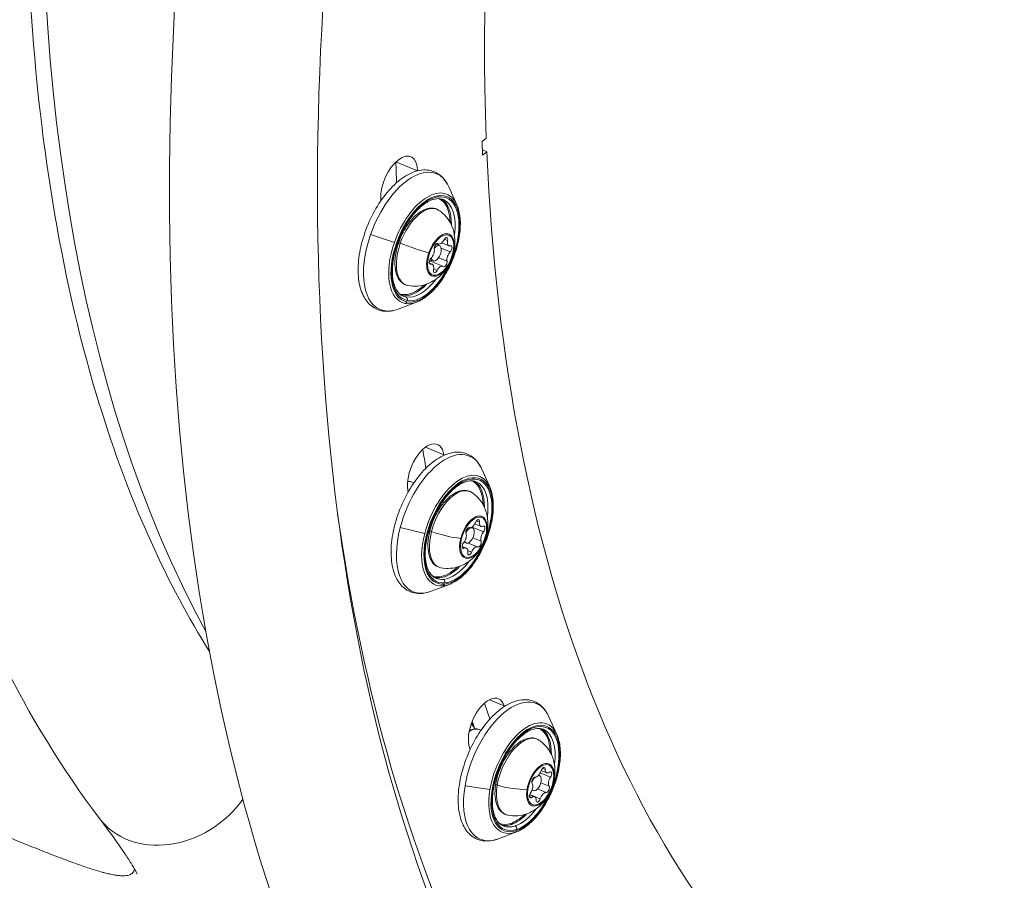
# Model space of a CAD drawing. Units: millimetres. Extents: x 11406 to 31716, y 12818 to 24903.
# Drawn here: x 18537 to 18716, y 19384 to 19541 of the extents above; entities that cross this region are included whole.
import ezdxf

# ---------------------------------------------------------------- set-up
doc = ezdxf.new("R2010")
doc.units = ezdxf.units.MM

msp = doc.modelspace()

# ---------------------------------------------------------------- linework, layer by layer
at = {"color": 0, "linetype": 'Continuous', "lineweight": 0}
for p, q in [((18620.874, 19518.583, -3161.558), (18621.638, 19519.174, -3161.558)), ((18620.976, 19516.127, -3161.558), (18620.874, 19518.583, -3161.558)), ((18620.938, 19517.05, -3161.558), (18621.74, 19516.718, -3161.558)), ((18621.74, 19516.718, -3161.558), (18620.976, 19516.127, -3161.558)), ((18605.226, 19514.897, -3161.558), (18609.162, 19513.266, -3161.558)), ((18616.289, 19507.108, -3161.558), (18614.842, 19510.331, -3161.558)), ((18602.465, 19507.878, -3161.558), (18602.506, 19507.861, -3161.558)), ((18600.626, 19501.722, -3161.558), (18604.943, 19500.238, -3161.558)), ((18612.474, 19499.944, -3161.558), (18613.125, 19499.674, -3161.558)), ((18612.961, 19499.982, -3161.558), (18612.71, 19500.086, -3161.558)), ((18612.864, 19500.043, -3161.558), (18612.755, 19500.088, -3161.558)), ((18614.862, 19499.636, -3161.558), (18613.557, 19500.177, -3161.558)), ((18614.619, 19500.63, -3161.558), (18614.039, 19500.87, -3161.558)), ((18615.098, 19498.547, -3161.558), (18613.435, 19499.236, -3161.558)), ((18611.823, 19496.283, -3161.558), (18611.276, 19496.51, -3161.558)), ((18611.555, 19496.288, -3161.558), (18611.316, 19496.388, -3161.558)), ((18613.725, 19495.938, -3161.558), (18611.324, 19496.933, -3161.558)), ((18611.412, 19497.136, -3161.558), (18611.977, 19496.902, -3161.558)), ((18614.504, 19496.843, -3161.558), (18612.983, 19497.473, -3161.558)), ((18612.716, 19495.171, -3161.558), (18612.092, 19495.43, -3161.558)), ((18608.956, 19489.408, -3161.558), (18605.654, 19488.152, -3161.558)), ((18610.599, 19463.061, -3161.558), (18613.951, 19461.673, -3161.558)), ((18622.276, 19455.843, -3161.558), (18620.83, 19459.066, -3161.558)), ((18608.178, 19456.727, -3161.558), (18608.493, 19456.597, -3161.558)), ((18606.006, 19448.48, -3161.558), (18610.447, 19447.395, -3161.558)), ((18618.595, 19448.453, -3161.558), (18618.567, 19448.465, -3161.558)), ((18618.583, 19448.458, -3161.558), (18618.571, 19448.463, -3161.558)), ((18618.944, 19448.479, -3161.558), (18619.113, 19448.409, -3161.558)), ((18621.136, 19447.704, -3161.558), (18619.078, 19448.557, -3161.558)), ((18620.662, 19448.655, -3161.558), (18619.55, 19449.116, -3161.558)), ((18620.389, 19449.468, -3161.558), (18619.849, 19449.691, -3161.558)), ((18620.695, 19445.994, -3161.558), (18619.202, 19446.613, -3161.558)), ((18617.998, 19444.735, -3161.558), (18617.267, 19445.039, -3161.558)), ((18617.613, 19444.692, -3161.558), (18617.287, 19444.826, -3161.558)), ((18617.603, 19445.787, -3161.558), (18617.964, 19445.637, -3161.558)), ((18620.066, 19444.937, -3161.558), (18618.342, 19445.651, -3161.558)), ((18618.977, 19443.991, -3161.558), (18618.272, 19444.283, -3161.558)), ((18614.944, 19438.144, -3161.558), (18611.642, 19436.888, -3161.558)), ((18622.215, 19417.195, -3161.558), (18624.898, 19416.084, -3161.558)), ((18634.469, 19410.878, -3161.558), (18633.022, 19414.101, -3161.558)), ((18620.37, 19411.762, -3161.558), (18620.685, 19411.631, -3161.558)), ((18631.178, 19403.496, -3161.558), (18631.305, 19403.443, -3161.558)), ((18633.334, 19403.136, -3161.558), (18631.449, 19403.917, -3161.558)), ((18632.622, 19403.896, -3161.558), (18631.604, 19404.318, -3161.558)), ((18632.338, 19404.536, -3161.558), (18631.851, 19404.738, -3161.558)), ((18617.776, 19401.553, -3161.558), (18622.301, 19400.864, -3161.558)), ((18633.058, 19401.463, -3161.558), (18631.556, 19402.085, -3161.558)), ((18630.423, 19399.563, -3161.558), (18629.537, 19399.93, -3161.558)), ((18631.452, 19399.176, -3161.558), (18629.547, 19399.966, -3161.558)), ((18629.944, 19400.76, -3161.558), (18630.157, 19400.672, -3161.558)), ((18632.519, 19400.33, -3161.558), (18630.948, 19400.98, -3161.558)), ((18629.917, 19399.443, -3161.558), (18629.514, 19399.61, -3161.558)), ((18627.136, 19393.178, -3161.558), (18623.834, 19391.922, -3161.558))]:
    msp.add_line(p, q, dxfattribs=at)
at = {"color": 0, "linetype": 'Continuous', "lineweight": 0, "extrusion": (0, 0, -1)}
for centre, major_axis, ratio, start_param, end_param in [((18864.199, 19705.474, -3161.558), (152.232, 367.465), 0.5150341, -2.2997994, -1.430906), ((18605.81, 19510.735, -3161.558), (2.105, 5.081), 0.5150341, -2.2894025, 0.8516161), ((18864.199, 19705.474, -3161.558), (-152.232, -367.465), 0.5150341, 0.1398903, 0.8342508), ((18860.24, 19707.115, -3161.558), (159.982, 386.173), 0.5150341, -2.3004298, -2.2894782), ((18607.473, 19500.391, -3161.558), (5.108, 12.329), 0.5150341, -1.6752521, 0.4522439), ((18610.571, 19499.108, -3161.558), (3.921, 9.465), 0.5150341, -3.2460484, 3.0371369), ((18864.199, 19705.474, -3161.558), (164.192, 396.336), 0.5150341, -2.2905369, -2.2894025), ((18609.383, 19499.6, -3161.558), (3.579, 8.638), 0.5150341, 0.0111087, 0.8594148), ((18610.175, 19499.272, -3161.558), (3.636, 8.777), 0.5150341, 0, 1.0971937), ((18609.846, 19499.408, -3161.558), (2.844, 6.864), 0.5150341, -1.6817384, 0.103067), ((18607.473, 19500.391, -3161.558), (-5.108, -12.329), 0.5150341, -0.1044558, 1.4663405), ((18613.343, 19497.96, -3161.558), (-1.489, -3.595), 0.5150341, -1.6817384, 4.6014469), ((18609.846, 19499.408, -3161.558), (-2.844, -6.864), 0.5150341, -0.103067, 1.4598543), ((18608.238, 19499.885, -3161.558), (-5.601, 1.953), 0.0949012, -2.1589749, -1.1966085), ((18612.566, 19499.477, -3161.558), (0.248, 0.598), 0.5150341, -2.49324, 0.1769607), ((18612.567, 19500.047, -3161.558), (-0.248, -0.598), 0.5150341, -1.7102409, -1.3659149), ((18614.245, 19500.547, -3161.558), (0.248, 0.598), 0.5150341, -1.4460424, 1.2241583), ((18615.022, 19499.03, -3161.558), (0.248, 0.598), 0.5150341, -0.3988449, 2.2713558), ((18611.664, 19496.889, -3161.558), (-0.248, -0.598), 0.5150341, -0.3988449, 2.2713558), ((18611.665, 19497.46, -3161.558), (-0.248, -0.598), 0.5150341, -0.912476, -0.3037108), ((18614.12, 19496.443, -3161.558), (-0.248, -0.598), 0.5150341, -2.49324, 0.1769607), ((18612.441, 19495.372, -3161.558), (-0.248, -0.598), 0.5150341, -1.4460424, 1.2241583), ((18610.175, 19499.272, -3161.558), (-3.636, -8.777), 0.5150341, -1.0971937, -0.1044558), ((18609.383, 19499.6, -3161.558), (-3.579, -8.638), 0.5150341, -0.1044558, -0.0111087), ((18609.383, 19499.6, -3161.558), (-3.579, -8.638), 0.5150341, -0.8594148, -0.1044558), ((18610.175, 19499.272, -3161.558), (-3.636, -8.777), 0.5150341, -0.1044558, 0), ((18607.473, 19500.391, -3161.558), (-5.108, -12.329), 0.5150341, -0.4522439, -0.1044558), ((18610.658, 19458.465, -3161.558), (2.105, 5.081), 0.5150341, -2.4464822, 0.6951105), ((18613.461, 19449.127, -3161.558), (5.108, 12.329), 0.5150341, -1.8323317, 0.4522439), ((18860.24, 19707.115, -3161.558), (159.982, 386.173), 0.5150341, -2.4596643, -2.4486195), ((18856.28, 19708.755, -3161.558), (159.982, 386.173), 0.5150341, -2.4728191, -2.47172), ((18616.559, 19447.843, -3161.558), (3.921, 9.465), 0.5150341, -3.4031281, 2.8800572), ((18615.371, 19448.335, -3161.558), (3.579, 8.638), 0.5150341, 0.0111087, 0.8594148), ((18606.264, 19452.108, -3161.558), (1.914, 4.619), 0.5150341, -0.3196125, 0), ((18864.199, 19705.474, -3161.558), (164.192, 396.336), 0.5150341, -2.4476487, -2.4464822), ((18615.834, 19448.144, -3161.558), (2.844, 6.864), 0.5150341, -1.838818, 0.103067), ((18616.163, 19448.007, -3161.558), (3.636, 8.777), 0.5150341, 0, 1.0971937), ((18619.33, 19446.695, -3161.558), (-1.489, -3.595), 0.5150341, -1.838818, 4.4443673), ((18619.999, 19449.291, -3161.558), (0.248, 0.598), 0.5150341, -1.6031221, 1.0670787), ((18613.461, 19449.127, -3161.558), (-5.108, -12.329), 0.5150341, -0.2615354, 1.3092609), ((18618.329, 19447.863, -3161.558), (0.248, 0.598), 0.5150341, -2.6503196, 0.0198811), ((18621, 19448.123, -3161.558), (0.248, 0.598), 0.5150341, -0.5559245, 2.1142762), ((18615.834, 19448.144, -3161.558), (-2.844, -6.864), 0.5150341, -0.103067, 1.3027746), ((18614.154, 19448.386, -3161.558), (-5.744, 1.48), 0.2269994, -2.145516, -1.1831496), ((18617.66, 19445.267, -3161.558), (-0.248, -0.598), 0.5150341, -0.5559245, 2.1142762), ((18620.331, 19445.527, -3161.558), (-0.248, -0.598), 0.5150341, -2.6503196, 0.0198811), ((18618.661, 19444.099, -3161.558), (-0.248, -0.598), 0.5150341, -1.6031221, 1.0670787), ((18615.371, 19448.335, -3161.558), (-3.579, -8.638), 0.5150341, -0.8594148, -0.2615354), ((18616.163, 19448.007, -3161.558), (-3.636, -8.777), 0.5150341, -1.0971937, -0.2615354), ((18615.371, 19448.335, -3161.558), (-3.579, -8.638), 0.5150341, -0.2615354, -0.0111087), ((18616.163, 19448.007, -3161.558), (-3.636, -8.777), 0.5150341, -0.2615354, 0), ((18613.461, 19449.127, -3161.558), (-5.108, -12.329), 0.5150341, -0.4522439, -0.2615354), ((18625.653, 19404.161, -3161.558), (5.108, 12.329), 0.5150341, -1.9894114, 0.4522439), ((18621.749, 19412.276, -3161.558), (2.105, 5.081), 0.5150341, -2.6035618, 0.5380309), ((18860.24, 19707.115, -3161.558), (159.982, 386.173), 0.5150341, -2.6187011, -2.6078377), ((18616.358, 19408.012, -3161.558), (2.105, 5.081), 0.5150341, 0.1892785, 0.5201311), ((18856.28, 19708.755, -3161.558), (159.982, 386.173), 0.5150341, -2.6318165, -2.6266005), ((18628.751, 19402.878, -3161.558), (3.921, 9.465), 0.5150341, -3.5602077, 2.7229776), ((18618.456, 19407.143, -3161.558), (1.914, 4.619), 0.5150341, -0.6494717, 0), ((18628.026, 19403.178, -3161.558), (2.844, 6.864), 0.5150341, -1.9958977, 0.103067), ((18627.563, 19403.37, -3161.558), (3.579, 8.638), 0.5150341, 0.0111087, 0.8594148), ((18628.355, 19403.042, -3161.558), (3.636, 8.777), 0.5150341, 0, 1.0971937), ((18864.199, 19705.474, -3161.558), (164.192, 396.336), 0.5150341, -2.6047437, -2.6035618), ((18631.523, 19401.73, -3161.558), (-1.489, -3.595), 0.5150341, -1.9958977, 4.2872876), ((18631.942, 19404.27, -3161.558), (0.248, 0.598), 0.5150341, -1.7602017, 0.909999), ((18633.142, 19403.48, -3161.558), (0.248, 0.598), 0.5150341, -0.7130041, 1.9571966), ((18625.653, 19404.161, -3161.558), (-5.108, -12.329), 0.5150341, -0.4186151, 1.1521813), ((18628.026, 19403.178, -3161.558), (-2.844, -6.864), 0.5150341, -0.103067, 1.145695), ((18626.297, 19403.188, -3161.558), (-5.852, 0.967), 0.353508, -2.1196844, -1.157318), ((18630.323, 19402.52, -3161.558), (-0.248, -0.598), 0.5150341, 0.3341934, 3.0043941), ((18632.722, 19400.94, -3161.558), (0.248, 0.598), 0.5150341, 0.3341934, 3.0043941), ((18629.903, 19399.979, -3161.558), (-0.248, -0.598), 0.5150341, -0.7130041, 1.9571966), ((18564.794, 19405.744, -3161.558), (-13.441, -10.162), 0.8205137, -1.9378359, 0), ((18631.103, 19399.189, -3161.558), (-0.248, -0.598), 0.5150341, -1.7602017, 0.909999), ((18627.563, 19403.37, -3161.558), (-3.579, -8.638), 0.5150341, -0.8594148, -0.4186151), ((18628.355, 19403.042, -3161.558), (-3.636, -8.777), 0.5150341, -1.0971937, -0.4186151), ((18627.563, 19403.37, -3161.558), (-3.579, -8.638), 0.5150341, -0.4186151, -0.0111087), ((18628.355, 19403.042, -3161.558), (-3.636, -8.777), 0.5150341, -0.4186151, 0), ((18625.653, 19404.161, -3161.558), (-5.108, -12.329), 0.5150341, -0.4522439, -0.4186151)]:
    msp.add_ellipse(centre, major_axis=major_axis, ratio=ratio, start_param=start_param, end_param=end_param, dxfattribs=at)
at = {"color": 0, "linetype": 'Continuous', "lineweight": 0}
for centre, major_axis, ratio, start_param, end_param in [((18783.623, 19738.855, -3161.558), (-152.136, -367.234), 0.5150341, -1.5704799, -0.3928088), ((18860.24, 19707.115, -3161.558), (-159.982, -386.173), 0.5150341, -0.8521145, -0.8411629), ((18610.571, 19499.108, -3161.558), (-3.827, -9.239), 0.5150341, 0.1044558, 6.3876411), ((18610.408, 19499.176, -3161.558), (4.076, 9.839), 0.5150341, -0.4522439, 1.6752521), ((18609.502, 19499.551, -3161.558), (3.636, 8.777), 0.5150341, -0.9141271, -0.0774483), ((18613.305, 19497.975, -3161.558), (1.571, 3.791), 0.5150341, -1.4598543, 1.6817384), ((18610.408, 19499.176, -3161.558), (-4.076, -9.839), 0.5150341, -1.4663405, 0.1044558), ((18606.205, 19500.086, -3161.558), (-0.472, 0.165), 0.0949012, 0, 1.1966085), ((18613.439, 19501.136, -3161.558), (-0.478, -1.155), 0.5150341, -0.1769607, 1.4460424), ((18615.341, 19500.791, -3161.558), (-0.478, -1.155), 0.5150341, -1.2241583, 0.3988449), ((18613.305, 19497.975, -3161.558), (-1.571, -3.791), 0.5150341, -1.4598543, 1.6817384), ((18611.442, 19498.305, -3161.558), (0.478, 1.155), 0.5150341, -2.2713558, -0.6483527), ((18612.551, 19498.288, -3161.558), (-0.574, -1.386), 0.5150341, -0.7153729, 1.6817384), ((18612.551, 19498.288, -3161.558), (0.574, 1.386), 0.5150341, -1.4598543, 1.1054699), ((18615.244, 19497.614, -3161.558), (-0.478, -1.155), 0.5150341, -2.2713558, -0.6483527), ((18611.345, 19495.129, -3161.558), (0.478, 1.155), 0.5150341, -1.2241583, 0.3988449), ((18614.952, 19497.76, -3161.558), (0.472, -0.165), 0.0949012, -0.5437738, -0.1049297), ((18613.246, 19494.783, -3161.558), (0.478, 1.155), 0.5150341, -0.1769607, 1.4460424), ((18609.502, 19499.551, -3161.558), (-3.636, -8.777), 0.5150341, 0.1044558, 0.9141271), ((18609.502, 19499.551, -3161.558), (-3.636, -8.777), 0.5150341, 0.0774483, 0.1044558), ((18606.407, 19490.768, -3161.558), (-0.029, -0.147), 0.8524977, -1.7426148, -0.1718185), ((18606.784, 19489.648, -3161.558), (0.095, 0.491), 0.8524977, -2.6846149, -1.7426148), ((18610.408, 19499.176, -3161.558), (-4.076, -9.839), 0.5150341, 0.1044558, 0.4522439), ((18606.865, 19489.878, -3161.558), (0.095, 0.491), 0.8524977, -1.7426148, -0.1718185), ((18602.858, 19488.808, -3161.558), (-0.191, -0.982), 0.8524977, 0, 0.4569778), ((18860.24, 19707.115, -3161.558), (-159.982, -386.173), 0.5150341, -0.6929731, -0.6819284), ((18864.199, 19705.474, -3161.558), (-159.982, -386.173), 0.5150341, -0.6951105, -0.6948533), ((18604.284, 19452.928, -3161.558), (2.162, 5.22), 0.5150341, -0.4373646, -0.4361173), ((18616.559, 19447.843, -3161.558), (-3.827, -9.239), 0.5150341, 0.2615354, 6.5447207), ((18616.396, 19447.911, -3161.558), (4.076, 9.839), 0.5150341, -0.4522439, 1.8323317), ((18615.49, 19448.286, -3161.558), (3.636, 8.777), 0.5150341, -0.9141271, -0.0774483), ((18864.199, 19705.474, -3161.558), (-171.656, -414.351), 0.5150341, -0.7160014, -0.1398903), ((18619.293, 19446.711, -3161.558), (1.571, 3.791), 0.5150341, -1.3027746, 1.838818), ((18618.538, 19447.023, -3161.558), (0.574, 1.386), 0.5150341, -1.3027746, 1.3967864), ((18619.074, 19449.608, -3161.558), (-0.478, -1.155), 0.5150341, -0.0198811, 1.6031221), ((18621.141, 19449.809, -3161.558), (-0.478, -1.155), 0.5150341, -1.0670787, 0.5559245), ((18616.396, 19447.911, -3161.558), (-4.076, -9.839), 0.5150341, -1.3092609, 0.2615354), ((18611.881, 19447.793, -3161.558), (-0.484, 0.125), 0.2269994, 0, 1.1831496), ((18619.293, 19446.711, -3161.558), (-1.571, -3.791), 0.5150341, -1.3027746, 1.838818), ((18617.263, 19446.494, -3161.558), (0.478, 1.155), 0.5150341, -2.1142762, -0.491273), ((18618.538, 19447.023, -3161.558), (-0.574, -1.386), 0.5150341, -0.4814691, 1.838818), ((18621.397, 19446.896, -3161.558), (-0.478, -1.155), 0.5150341, -2.1142762, -0.491273), ((18621.114, 19447.071, -3161.558), (0.484, -0.125), 0.2269994, -0.5572326, -0.1183886), ((18617.52, 19443.581, -3161.558), (0.478, 1.155), 0.5150341, -1.0670787, 0.5559245), ((18619.587, 19443.782, -3161.558), (0.478, 1.155), 0.5150341, -0.0198811, 1.6031221), ((18615.49, 19448.286, -3161.558), (-3.636, -8.777), 0.5150341, 0.2615354, 0.9141271), ((18615.49, 19448.286, -3161.558), (-3.636, -8.777), 0.5150341, 0.0774483, 0.2615354), ((18613.183, 19439.465, -3161.558), (0.013, -0.149), 0.8280209, -1.9771707, -0.4063744), ((18613.696, 19438.573, -3161.558), (-0.043, 0.498), 0.8280209, -1.9771707, -0.4063744), ((18613.635, 19438.342, -3161.558), (0.043, -0.498), 0.8280209, 0.2224219, 1.164422), ((18616.396, 19447.911, -3161.558), (-4.076, -9.839), 0.5150341, 0.2615354, 0.4522439), ((18609.903, 19437.493, -3161.558), (0.086, -0.996), 0.8280209, 0, 0.2224219), ((18860.24, 19707.115, -3161.558), (-159.982, -386.173), 0.5150341, -0.533755, -0.5228915), ((18864.199, 19705.474, -3161.558), (-159.982, -386.173), 0.5150341, -0.5380309, -0.537583), ((18616.477, 19407.963, -3161.558), (2.162, 5.22), 0.5150341, -0.280285, -0.1362061), ((18628.751, 19402.878, -3161.558), (-3.827, -9.239), 0.5150341, 0.4186151, 6.7018004), ((18628.588, 19402.945, -3161.558), (4.076, 9.839), 0.5150341, -0.4522439, 1.9894114), ((18627.682, 19403.321, -3161.558), (3.636, 8.777), 0.5150341, -0.9141271, -0.0774483), ((18631.485, 19401.745, -3161.558), (1.571, 3.791), 0.5150341, -1.145695, 1.9958977), ((18630.919, 19404.307, -3161.558), (-0.478, -1.155), 0.5150341, 0.1371985, 1.7602017), ((18630.731, 19402.058, -3161.558), (0.574, 1.386), 0.5150341, -1.145695, 0.1904075), ((18633.101, 19405.051, -3161.558), (-0.478, -1.155), 0.5150341, -0.909999, 0.7130041), ((18623.857, 19401.809, -3161.558), (-0.493, 0.081), 0.353508, 0, 1.157318), ((18631.485, 19401.745, -3161.558), (-1.571, -3.791), 0.5150341, -1.145695, 1.9958977), ((18629.341, 19400.986, -3161.558), (0.478, 1.155), 0.5150341, -1.9571966, -0.3341934), ((18630.731, 19402.058, -3161.558), (-0.574, -1.386), 0.5150341, -2.2201023, -1.4148694), ((18630.731, 19402.058, -3161.558), (-0.574, -1.386), 0.5150341, -0.3051153, 1.9958977), ((18633.705, 19402.473, -3161.558), (-0.478, -1.155), 0.5150341, -1.9571966, -0.3341934), ((18633.428, 19402.677, -3161.558), (0.493, -0.081), 0.353508, -0.5830642, -0.1442202), ((18628.588, 19402.945, -3161.558), (-4.076, -9.839), 0.5150341, -1.1521813, 0.4186151), ((18629.945, 19398.409, -3161.558), (0.478, 1.155), 0.5150341, -0.909999, 0.7130041), ((18632.127, 19399.152, -3161.558), (0.478, 1.155), 0.5150341, 0.1371985, 1.7602017), ((18627.682, 19403.321, -3161.558), (3.636, 8.777), 0.5150341, -2.7229776, -2.2274655), ((18627.682, 19403.321, -3161.558), (-3.636, -8.777), 0.5150341, 0.0774483, 0.4186151), ((18626.221, 19394.679, -3161.558), (0.047, -0.142), 0.7831555, -2.1655958, -0.5947995), ((18626.792, 19393.8, -3161.558), (-0.157, 0.475), 0.7831555, -2.1655958, -0.5947995), ((18626.754, 19393.573, -3161.558), (0.157, -0.475), 0.7831555, 0.0339968, 0.9759968), ((18628.588, 19402.945, -3161.558), (4.076, 9.839), 0.5150341, -2.7229776, -2.6893488), ((18623.228, 19392.768, -3161.558), (0.314, -0.949), 0.7831555, 0, 0.0339968)]:
    msp.add_ellipse(centre, major_axis=major_axis, ratio=ratio, start_param=start_param, end_param=end_param, dxfattribs=at)
for points, knots in [([(18560.713, 19831.064, -3161.558), (18547.109, 19798.211, -3161.558), (18535.677, 19764.464, -3161.558), (18517.875, 19697.25, -3161.558), (18511.506, 19663.789, -3161.558), (18504.267, 19599.18, -3161.558), (18503.397, 19568.036, -3161.558), (18507.335, 19509.892, -3161.558), (18512.139, 19482.89, -3161.558), (18527.46, 19434.585, -3161.558), (18537.987, 19413.262, -3161.558), (18551.354, 19395.582, -3161.558)], [4.7127127, 4.7127127, 4.7127127, 4.7127127, 4.9681079, 4.9681079, 5.223503, 5.223503, 5.4788982, 5.4788982, 5.7342934, 5.7342934, 5.9896885, 5.9896885, 5.9896885, 5.9896885]), ([(18591.849, 19818.171, -3161.558), (18578.81, 19786.684, -3161.558), (18567.857, 19754.337, -3161.558), (18550.849, 19690.121, -3161.558), (18544.797, 19658.256, -3161.558), (18537.957, 19597.21, -3161.558), (18537.174, 19568.034, -3161.558), (18540.804, 19514.45, -3161.558), (18545.222, 19490.051, -3161.558), (18557.121, 19452.537, -3161.558), (18563.684, 19438.122, -3161.558), (18571.337, 19425.925, -3161.558)], [4.7127127, 4.7127127, 4.7127127, 4.7127127, 4.9681079, 4.9681079, 5.223503, 5.223503, 5.4788982, 5.4788982, 5.7342934, 5.7342934, 5.9324371, 5.9324371, 5.9324371, 5.9324371]), ([(18627.453, 19803.392, -3161.558), (18608.066, 19756.574, -3161.558), (18592.614, 19708.139, -3161.558), (18571.13, 19612.775, -3161.558), (18565.113, 19565.867, -3161.558), (18563.258, 19478.071, -3161.558), (18567.453, 19437.22, -3161.558), (18586.095, 19365.703, -3161.558), (18600.559, 19335, -3161.558), (18638.455, 19288.292, -3161.558), (18661.611, 19271.817, -3161.558), (18712.807, 19255.125, -3161.558), (18740.36, 19254.199, -3161.558), (18791.18, 19264.791, -3161.558), (18814.176, 19273.689, -3161.558), (18837.209, 19286.395, -3161.558)], [3.620089, 3.620089, 3.620089, 3.620089, 3.9435858, 3.9435858, 4.2675642, 4.2675642, 4.5929295, 4.5929295, 4.9185115, 4.9185115, 5.2305753, 5.2305753, 5.5281439, 5.5281439, 5.7633391, 5.7633391, 5.7633391, 5.7633391]), ([(18652.306, 19793.1, -3161.558), (18633.9, 19748.651, -3161.558), (18619.153, 19702.696, -3161.558), (18598.474, 19612.546, -3161.558), (18592.533, 19568.362, -3161.558), (18589.944, 19486.475, -3161.558), (18593.262, 19448.761, -3161.558), (18608.413, 19383.691, -3161.558), (18620.212, 19356.355, -3161.558), (18650.751, 19313.748, -3161.558), (18669.55, 19298.874, -3161.558), (18697.789, 19288.076, -3161.558), (18704.877, 19286.144, -3161.558), (18712.244, 19284.894, -3161.558)], [3.620089, 3.620089, 3.620089, 3.620089, 3.9365503, 3.9365503, 4.2525378, 4.2525378, 4.5671182, 4.5671182, 4.88073, 4.88073, 5.2047518, 5.2047518, 5.3076965, 5.3076965, 5.3076965, 5.3076965]), ([(18605.654, 19488.152, -3161.558), (18604.72, 19487.797, -3161.558), (18603.769, 19487.658, -3161.558), (18602.096, 19487.907, -3161.558), (18601.371, 19488.224, -3161.558), (18600.148, 19489.2, -3161.558), (18599.652, 19489.853, -3161.558), (18598.846, 19491.494, -3161.558), (18598.572, 19492.52, -3161.558), (18598.305, 19494.824, -3161.558), (18598.327, 19496.114, -3161.558), (18598.665, 19498.787, -3161.558), (18598.978, 19500.167, -3161.558), (18599.855, 19502.888, -3161.558), (18600.417, 19504.227, -3161.558), (18601.737, 19506.744, -3161.558), (18602.494, 19507.921, -3161.558), (18604.143, 19510.005, -3161.558), (18605.035, 19510.91, -3161.558), (18606.89, 19512.349, -3161.558), (18607.854, 19512.882, -3161.558), (18609.743, 19513.451, -3161.558), (18610.675, 19513.509, -3161.558), (18612.281, 19513.122, -3161.558), (18612.963, 19512.748, -3161.558), (18614.073, 19511.714, -3161.558), (18614.511, 19511.069, -3161.558), (18614.842, 19510.331, -3161.558)], [1.2230083, 1.2230083, 1.2230083, 1.2230083, 1.5470012, 1.5470012, 1.822669, 1.822669, 2.1007467, 2.1007467, 2.4217817, 2.4217817, 2.7576327, 2.7576327, 3.09005, 3.09005, 3.4198493, 3.4198493, 3.7497205, 3.7497205, 4.0823167, 4.0823167, 4.4181665, 4.4181665, 4.7358551, 4.7358551, 5.0067942, 5.0067942, 5.2690886, 5.2690886, 5.2690886, 5.2690886]), ([(18606.539, 19490.495, -3161.558), (18606.055, 19490.696, -3161.558), (18605.635, 19491.075, -3161.558), (18605.018, 19492.143, -3161.558), (18604.803, 19492.774, -3161.558), (18604.566, 19494.232, -3161.558), (18604.538, 19495.051, -3161.558), (18604.671, 19496.812, -3161.558), (18604.833, 19497.754, -3161.558), (18605.338, 19499.665, -3161.558), (18605.682, 19500.632, -3161.558), (18606.515, 19502.488, -3161.558), (18607.005, 19503.376, -3161.558), (18608.077, 19504.976, -3161.558), (18608.658, 19505.688, -3161.558), (18609.845, 19506.864, -3161.558), (18610.449, 19507.329, -3161.558), (18611.607, 19507.975, -3161.558), (18612.159, 19508.157, -3161.558), (18613.082, 19508.247, -3161.558), (18613.466, 19508.192, -3161.558), (18613.811, 19508.049, -3161.558)], [1.6752521, 1.6752521, 1.6752521, 1.6752521, 2.0512988, 2.0512988, 2.369621, 2.369621, 2.6782325, 2.6782325, 2.989446, 2.989446, 3.3027913, 3.3027913, 3.6166485, 3.6166485, 3.9293998, 3.9293998, 4.2394976, 4.2394976, 4.5485636, 4.5485636, 4.8168448, 4.8168448, 4.8168448, 4.8168448]), ([(18616.289, 19507.108, -3161.558), (18616.605, 19506.404, -3161.558), (18616.803, 19505.575, -3161.558), (18616.971, 19503.729, -3161.558), (18616.936, 19502.707, -3161.558), (18616.638, 19500.589, -3161.558), (18616.377, 19499.494, -3161.558), (18615.659, 19497.338, -3161.558), (18615.203, 19496.276, -3161.558), (18614.14, 19494.286, -3161.558), (18613.534, 19493.359, -3161.558), (18612.224, 19491.726, -3161.558), (18611.52, 19491.021, -3161.558), (18610.192, 19490.002, -3161.558), (18609.573, 19489.643, -3161.558), (18608.956, 19489.408, -3161.558)], [5.2690886, 5.2690886, 5.2690886, 5.2690886, 5.5924788, 5.5924788, 5.9223825, 5.9223825, 6.2498875, 6.2498875, 6.575882, 6.575882, 6.9020016, 6.9020016, 7.2298663, 7.2298663, 7.5061936, 7.5061936, 7.5061936, 7.5061936]), ([(18607.381, 19492.43, -3161.558), (18606.968, 19492.512, -3161.558), (18606.584, 19492.703, -3161.558), (18605.936, 19493.273, -3161.558), (18605.674, 19493.652, -3161.558), (18605.26, 19494.594, -3161.558), (18605.126, 19495.177, -3161.558), (18605.015, 19496.471, -3161.558), (18605.045, 19497.187, -3161.558), (18605.263, 19498.663, -3161.558), (18605.45, 19499.422, -3161.558), (18605.959, 19500.912, -3161.558), (18606.28, 19501.642, -3161.558), (18607.026, 19503.008, -3161.558), (18607.45, 19503.642, -3161.558), (18608.369, 19504.757, -3161.558), (18608.862, 19505.236, -3161.558), (18609.883, 19505.985, -3161.558), (18610.411, 19506.254, -3161.558), (18611.433, 19506.518, -3161.558), (18611.932, 19506.525, -3161.558), (18612.62, 19506.322, -3161.558), (18612.838, 19506.219, -3161.558), (18613.038, 19506.085, -3161.558)], [4.7202641, 4.7202641, 4.7202641, 4.7202641, 4.9967478, 4.9967478, 5.2815886, 5.2815886, 5.6060812, 5.6060812, 5.9403961, 5.9403961, 6.2712876, 6.2712876, 6.6000545, 6.6000545, 6.9291248, 6.9291248, 7.2608803, 7.2608803, 7.5952394, 7.5952394, 7.9098049, 7.9098049, 8.0679907, 8.0679907, 8.0679907, 8.0679907]), ([(18613.038, 19506.085, -3161.558), (18613.606, 19505.704, -3161.558), (18614.083, 19505.249, -3161.558), (18614.894, 19504.244, -3161.558), (18615.196, 19503.694, -3161.558), (18615.689, 19502.513, -3161.558), (18615.824, 19501.905, -3161.558), (18615.992, 19500.568, -3161.558), (18615.959, 19499.893, -3161.558), (18615.749, 19498.423, -3161.558), (18615.519, 19497.672, -3161.558), (18614.861, 19496.188, -3161.558), (18614.427, 19495.462, -3161.558), (18613.511, 19494.423, -3161.558), (18613.189, 19494.107, -3161.558), (18612.485, 19493.55, -3161.558), (18612.128, 19493.307, -3161.558), (18611.045, 19492.736, -3161.558), (18610.208, 19492.423, -3161.558), (18608.614, 19492.286, -3161.558), (18608.002, 19492.308, -3161.558), (18607.381, 19492.43, -3161.558)], [1.7848054, 1.7848054, 1.7848054, 1.7848054, 1.9554703, 1.9554703, 2.1548353, 2.1548353, 2.4163839, 2.4163839, 2.7909342, 2.7909342, 3.2999779, 3.2999779, 3.840051, 3.840051, 4.0780922, 4.0780922, 4.2677925, 4.2677925, 4.5622925, 4.5622925, 4.7202641, 4.7202641, 4.7202641, 4.7202641]), ([(18611.642, 19436.888, -3161.558), (18610.707, 19436.532, -3161.558), (18609.756, 19436.394, -3161.558), (18608.084, 19436.642, -3161.558), (18607.358, 19436.959, -3161.558), (18606.135, 19437.935, -3161.558), (18605.639, 19438.588, -3161.558), (18604.833, 19440.229, -3161.558), (18604.559, 19441.255, -3161.558), (18604.293, 19443.56, -3161.558), (18604.314, 19444.85, -3161.558), (18604.652, 19447.522, -3161.558), (18604.965, 19448.903, -3161.558), (18605.842, 19451.623, -3161.558), (18606.404, 19452.962, -3161.558), (18607.724, 19455.479, -3161.558), (18608.481, 19456.656, -3161.558), (18610.13, 19458.74, -3161.558), (18611.022, 19459.645, -3161.558), (18612.877, 19461.084, -3161.558), (18613.842, 19461.617, -3161.558), (18615.731, 19462.187, -3161.558), (18616.662, 19462.244, -3161.558), (18618.269, 19461.857, -3161.558), (18618.951, 19461.483, -3161.558), (18620.061, 19460.449, -3161.558), (18620.498, 19459.805, -3161.558), (18620.83, 19459.066, -3161.558)], [1.3800879, 1.3800879, 1.3800879, 1.3800879, 1.7040808, 1.7040808, 1.9797487, 1.9797487, 2.2578263, 2.2578263, 2.5788614, 2.5788614, 2.9147124, 2.9147124, 3.2471296, 3.2471296, 3.5769289, 3.5769289, 3.9068001, 3.9068001, 4.2393963, 4.2393963, 4.5752461, 4.5752461, 4.8929347, 4.8929347, 5.1638739, 5.1638739, 5.4261683, 5.4261683, 5.4261683, 5.4261683]), ([(18612.527, 19439.231, -3161.558), (18612.043, 19439.431, -3161.558), (18611.623, 19439.81, -3161.558), (18611.005, 19440.878, -3161.558), (18610.791, 19441.509, -3161.558), (18610.554, 19442.967, -3161.558), (18610.525, 19443.786, -3161.558), (18610.658, 19445.547, -3161.558), (18610.821, 19446.49, -3161.558), (18611.326, 19448.4, -3161.558), (18611.669, 19449.367, -3161.558), (18612.502, 19451.223, -3161.558), (18612.992, 19452.111, -3161.558), (18614.064, 19453.711, -3161.558), (18614.646, 19454.424, -3161.558), (18615.832, 19455.599, -3161.558), (18616.436, 19456.064, -3161.558), (18617.594, 19456.71, -3161.558), (18618.147, 19456.892, -3161.558), (18619.069, 19456.982, -3161.558), (18619.453, 19456.927, -3161.558), (18619.799, 19456.784, -3161.558)], [1.8323317, 1.8323317, 1.8323317, 1.8323317, 2.2083784, 2.2083784, 2.5267007, 2.5267007, 2.8353121, 2.8353121, 3.1465256, 3.1465256, 3.459871, 3.459871, 3.7737281, 3.7737281, 4.0864794, 4.0864794, 4.3965772, 4.3965772, 4.7056432, 4.7056432, 4.9739244, 4.9739244, 4.9739244, 4.9739244]), ([(18607.338, 19456.852, -3161.558), (18607.351, 19456.853, -3161.558), (18607.364, 19456.854, -3161.558), (18607.652, 19456.873, -3161.558), (18607.927, 19456.831, -3161.558), (18608.178, 19456.727, -3161.558)], [7.86264307, 7.86264307, 7.86264307, 7.86264307, 7.87430087, 7.87430087, 8.12200333, 8.12200333, 8.12200333, 8.12200333]), ([(18613.369, 19441.165, -3161.558), (18612.956, 19441.247, -3161.558), (18612.572, 19441.439, -3161.558), (18611.923, 19442.008, -3161.558), (18611.661, 19442.387, -3161.558), (18611.247, 19443.329, -3161.558), (18611.113, 19443.912, -3161.558), (18611.003, 19445.207, -3161.558), (18611.032, 19445.923, -3161.558), (18611.25, 19447.399, -3161.558), (18611.437, 19448.158, -3161.558), (18611.946, 19449.647, -3161.558), (18612.267, 19450.377, -3161.558), (18613.013, 19451.743, -3161.558), (18613.438, 19452.378, -3161.558), (18614.356, 19453.493, -3161.558), (18614.85, 19453.972, -3161.558), (18615.87, 19454.72, -3161.558), (18616.398, 19454.989, -3161.558), (18617.421, 19455.253, -3161.558), (18617.919, 19455.26, -3161.558), (18618.607, 19455.057, -3161.558), (18618.826, 19454.955, -3161.558), (18619.026, 19454.82, -3161.558)], [4.8773437, 4.8773437, 4.8773437, 4.8773437, 5.1538274, 5.1538274, 5.4386682, 5.4386682, 5.7631609, 5.7631609, 6.0974757, 6.0974757, 6.4283673, 6.4283673, 6.7571341, 6.7571341, 7.0862045, 7.0862045, 7.41796, 7.41796, 7.7523191, 7.7523191, 8.0668846, 8.0668846, 8.2250703, 8.2250703, 8.2250703, 8.2250703]), ([(18622.276, 19455.843, -3161.558), (18622.592, 19455.139, -3161.558), (18622.79, 19454.311, -3161.558), (18622.959, 19452.464, -3161.558), (18622.923, 19451.442, -3161.558), (18622.625, 19449.324, -3161.558), (18622.364, 19448.229, -3161.558), (18621.646, 19446.073, -3161.558), (18621.19, 19445.011, -3161.558), (18620.127, 19443.022, -3161.558), (18619.521, 19442.094, -3161.558), (18618.211, 19440.461, -3161.558), (18617.508, 19439.757, -3161.558), (18616.18, 19438.738, -3161.558), (18615.56, 19438.378, -3161.558), (18614.944, 19438.144, -3161.558)], [5.4261683, 5.4261683, 5.4261683, 5.4261683, 5.7495584, 5.7495584, 6.0794621, 6.0794621, 6.4069672, 6.4069672, 6.7329616, 6.7329616, 7.0590812, 7.0590812, 7.3869459, 7.3869459, 7.6632732, 7.6632732, 7.6632732, 7.6632732]), ([(18619.026, 19454.82, -3161.558), (18619.593, 19454.44, -3161.558), (18620.07, 19453.984, -3161.558), (18620.881, 19452.979, -3161.558), (18621.183, 19452.429, -3161.558), (18621.677, 19451.248, -3161.558), (18621.811, 19450.64, -3161.558), (18621.979, 19449.303, -3161.558), (18621.946, 19448.628, -3161.558), (18621.736, 19447.158, -3161.558), (18621.506, 19446.408, -3161.558), (18620.849, 19444.924, -3161.558), (18620.415, 19444.197, -3161.558), (18619.498, 19443.159, -3161.558), (18619.177, 19442.842, -3161.558), (18618.473, 19442.286, -3161.558), (18618.115, 19442.043, -3161.558), (18617.032, 19441.471, -3161.558), (18616.195, 19441.158, -3161.558), (18614.601, 19441.021, -3161.558), (18613.99, 19441.043, -3161.558), (18613.369, 19441.165, -3161.558)], [1.941885, 1.941885, 1.941885, 1.941885, 2.1125499, 2.1125499, 2.311915, 2.311915, 2.5734636, 2.5734636, 2.9480138, 2.9480138, 3.4570576, 3.4570576, 3.9971306, 3.9971306, 4.2351718, 4.2351718, 4.4248722, 4.4248722, 4.7193721, 4.7193721, 4.8773437, 4.8773437, 4.8773437, 4.8773437]), ([(18623.834, 19391.922, -3161.558), (18622.9, 19391.567, -3161.558), (18621.948, 19391.428, -3161.558), (18620.276, 19391.676, -3161.558), (18619.551, 19391.993, -3161.558), (18618.327, 19392.969, -3161.558), (18617.831, 19393.623, -3161.558), (18617.026, 19395.263, -3161.558), (18616.752, 19396.289, -3161.558), (18616.485, 19398.594, -3161.558), (18616.507, 19399.884, -3161.558), (18616.844, 19402.556, -3161.558), (18617.157, 19403.937, -3161.558), (18618.035, 19406.658, -3161.558), (18618.597, 19407.997, -3161.558), (18619.916, 19410.514, -3161.558), (18620.674, 19411.691, -3161.558), (18622.323, 19413.775, -3161.558), (18623.214, 19414.68, -3161.558), (18625.07, 19416.119, -3161.558), (18626.034, 19416.652, -3161.558), (18627.923, 19417.221, -3161.558), (18628.854, 19417.279, -3161.558), (18630.461, 19416.892, -3161.558), (18631.143, 19416.518, -3161.558), (18632.253, 19415.484, -3161.558), (18632.691, 19414.839, -3161.558), (18633.022, 19414.101, -3161.558)], [1.5371675, 1.5371675, 1.5371675, 1.5371675, 1.8611605, 1.8611605, 2.1368283, 2.1368283, 2.414906, 2.414906, 2.735941, 2.735941, 3.071792, 3.071792, 3.4042093, 3.4042093, 3.7340086, 3.7340086, 4.0638798, 4.0638798, 4.3964759, 4.3964759, 4.7323258, 4.7323258, 5.0500143, 5.0500143, 5.3209535, 5.3209535, 5.5832479, 5.5832479, 5.5832479, 5.5832479]), ([(18618.578, 19411.596, -3161.558), (18618.901, 19411.763, -3161.558), (18619.235, 19411.868, -3161.558), (18619.844, 19411.907, -3161.558), (18620.119, 19411.866, -3161.558), (18620.37, 19411.762, -3161.558)], [7.73008906, 7.73008906, 7.73008906, 7.73008906, 8.03138051, 8.03138051, 8.27908297, 8.27908297, 8.27908297, 8.27908297]), ([(18624.719, 19394.265, -3161.558), (18624.235, 19394.466, -3161.558), (18623.815, 19394.844, -3161.558), (18623.198, 19395.912, -3161.558), (18622.983, 19396.544, -3161.558), (18622.746, 19398.002, -3161.558), (18622.718, 19398.821, -3161.558), (18622.851, 19400.582, -3161.558), (18623.013, 19401.524, -3161.558), (18623.518, 19403.434, -3161.558), (18623.861, 19404.402, -3161.558), (18624.695, 19406.258, -3161.558), (18625.185, 19407.145, -3161.558), (18626.257, 19408.746, -3161.558), (18626.838, 19409.458, -3161.558), (18628.024, 19410.634, -3161.558), (18628.629, 19411.099, -3161.558), (18629.787, 19411.745, -3161.558), (18630.339, 19411.926, -3161.558), (18631.262, 19412.017, -3161.558), (18631.646, 19411.962, -3161.558), (18631.991, 19411.818, -3161.558)], [1.9894114, 1.9894114, 1.9894114, 1.9894114, 2.365458, 2.365458, 2.6837803, 2.6837803, 2.9923918, 2.9923918, 3.3036052, 3.3036052, 3.6169506, 3.6169506, 3.9308077, 3.9308077, 4.2435591, 4.2435591, 4.5536568, 4.5536568, 4.8627228, 4.8627228, 5.131004, 5.131004, 5.131004, 5.131004]), ([(18634.469, 19410.878, -3161.558), (18634.785, 19410.174, -3161.558), (18634.983, 19409.345, -3161.558), (18635.151, 19407.499, -3161.558), (18635.116, 19406.477, -3161.558), (18634.818, 19404.359, -3161.558), (18634.557, 19403.264, -3161.558), (18633.838, 19401.107, -3161.558), (18633.382, 19400.046, -3161.558), (18632.32, 19398.056, -3161.558), (18631.713, 19397.128, -3161.558), (18630.403, 19395.495, -3161.558), (18629.7, 19394.791, -3161.558), (18628.372, 19393.772, -3161.558), (18627.752, 19393.413, -3161.558), (18627.136, 19393.178, -3161.558)], [5.5832479, 5.5832479, 5.5832479, 5.5832479, 5.9066381, 5.9066381, 6.2365418, 6.2365418, 6.5640468, 6.5640468, 6.8900412, 6.8900412, 7.2161608, 7.2161608, 7.5440255, 7.5440255, 7.8203528, 7.8203528, 7.8203528, 7.8203528]), ([(18625.561, 19396.2, -3161.558), (18625.148, 19396.281, -3161.558), (18624.764, 19396.473, -3161.558), (18624.115, 19397.043, -3161.558), (18623.854, 19397.422, -3161.558), (18623.44, 19398.364, -3161.558), (18623.305, 19398.946, -3161.558), (18623.195, 19400.241, -3161.558), (18623.225, 19400.957, -3161.558), (18623.443, 19402.433, -3161.558), (18623.63, 19403.192, -3161.558), (18624.139, 19404.682, -3161.558), (18624.46, 19405.412, -3161.558), (18625.205, 19406.777, -3161.558), (18625.63, 19407.412, -3161.558), (18626.548, 19408.527, -3161.558), (18627.042, 19409.006, -3161.558), (18628.063, 19409.755, -3161.558), (18628.59, 19410.024, -3161.558), (18629.613, 19410.287, -3161.558), (18630.112, 19410.294, -3161.558), (18630.799, 19410.092, -3161.558), (18631.018, 19409.989, -3161.558), (18631.218, 19409.855, -3161.558)], [5.0344233, 5.0344233, 5.0344233, 5.0344233, 5.3109071, 5.3109071, 5.5957479, 5.5957479, 5.9202405, 5.9202405, 6.2545554, 6.2545554, 6.5854469, 6.5854469, 6.9142138, 6.9142138, 7.2432841, 7.2432841, 7.5750396, 7.5750396, 7.9093987, 7.9093987, 8.2239642, 8.2239642, 8.3821499, 8.3821499, 8.3821499, 8.3821499]), ([(18631.218, 19409.855, -3161.558), (18631.786, 19409.474, -3161.558), (18632.262, 19409.019, -3161.558), (18633.073, 19408.013, -3161.558), (18633.375, 19407.464, -3161.558), (18633.869, 19406.282, -3161.558), (18634.003, 19405.674, -3161.558), (18634.172, 19404.338, -3161.558), (18634.138, 19403.662, -3161.558), (18633.928, 19402.193, -3161.558), (18633.699, 19401.442, -3161.558), (18633.041, 19399.958, -3161.558), (18632.607, 19399.231, -3161.558), (18631.691, 19398.193, -3161.558), (18631.369, 19397.877, -3161.558), (18630.665, 19397.32, -3161.558), (18630.308, 19397.077, -3161.558), (18629.224, 19396.505, -3161.558), (18628.388, 19396.192, -3161.558), (18626.793, 19396.055, -3161.558), (18626.182, 19396.078, -3161.558), (18625.561, 19396.2, -3161.558)], [2.0989646, 2.0989646, 2.0989646, 2.0989646, 2.2696296, 2.2696296, 2.4689946, 2.4689946, 2.7305432, 2.7305432, 3.1050935, 3.1050935, 3.6141372, 3.6141372, 4.1542103, 4.1542103, 4.3922514, 4.3922514, 4.5819518, 4.5819518, 4.8764517, 4.8764517, 5.0344233, 5.0344233, 5.0344233, 5.0344233]), ([(18517.06, 19399.543, -3161.558), (18517.756, 19399.255, -3161.558), (18518.451, 19398.967, -3161.558), (18519.141, 19398.68, -3161.558), (18519.839, 19398.391, -3161.558), (18520.533, 19398.104, -3161.558), (18521.222, 19397.818, -3161.558), (18521.917, 19397.53, -3161.558), (18522.607, 19397.244, -3161.558), (18523.291, 19396.96, -3161.558), (18523.98, 19396.675, -3161.558), (18524.662, 19396.392, -3161.558), (18525.338, 19396.113, -3161.558), (18526.017, 19395.832, -3161.558), (18526.689, 19395.554, -3161.558), (18527.354, 19395.279, -3161.558), (18528.018, 19395.005, -3161.558), (18528.675, 19394.734, -3161.558), (18529.323, 19394.467, -3161.558), (18529.97, 19394.2, -3161.558), (18530.608, 19393.937, -3161.558), (18531.236, 19393.679, -3161.558), (18531.432, 19393.598, -3161.558), (18531.627, 19393.518, -3161.558), (18531.821, 19393.438, -3161.558), (18532.464, 19393.173, -3161.558), (18533.099, 19392.912, -3161.558), (18533.725, 19392.656, -3161.558), (18534.358, 19392.396, -3161.558), (18534.981, 19392.141, -3161.558), (18535.595, 19391.891, -3161.558), (18536.215, 19391.639, -3161.558), (18536.824, 19391.391, -3161.558), (18537.423, 19391.149, -3161.558), (18538.028, 19390.904, -3161.558), (18538.622, 19390.664, -3161.558), (18539.205, 19390.431, -3161.558), (18539.789, 19390.197, -3161.558), (18540.362, 19389.969, -3161.558), (18540.923, 19389.747, -3161.558), (18541.485, 19389.525, -3161.558), (18542.034, 19389.309, -3161.558), (18542.57, 19389.1, -3161.558), (18543.029, 19388.922, -3161.558), (18543.479, 19388.748, -3161.558), (18543.917, 19388.58, -3161.558), (18544.425, 19388.386, -3161.558), (18544.92, 19388.198, -3161.558), (18545.403, 19388.018, -3161.558), (18545.892, 19387.835, -3161.558), (18546.369, 19387.66, -3161.558), (18546.832, 19387.492, -3161.558), (18547.3, 19387.323, -3161.558), (18547.755, 19387.162, -3161.558), (18548.195, 19387.009, -3161.558), (18548.643, 19386.854, -3161.558), (18549.075, 19386.708, -3161.558), (18549.493, 19386.571, -3161.558), (18549.913, 19386.433, -3161.558), (18550.318, 19386.304, -3161.558), (18550.707, 19386.186, -3161.558), (18551.099, 19386.067, -3161.558), (18551.474, 19385.957, -3161.558), (18551.833, 19385.859, -3161.558), (18552.043, 19385.801, -3161.558), (18552.246, 19385.747, -3161.558), (18552.444, 19385.697, -3161.558), (18552.766, 19385.615, -3161.558), (18553.074, 19385.543, -3161.558), (18553.367, 19385.481, -3161.558), (18553.664, 19385.418, -3161.558), (18553.946, 19385.365, -3161.558), (18554.212, 19385.323, -3161.558), (18554.482, 19385.28, -3161.558), (18554.737, 19385.248, -3161.558), (18554.975, 19385.227, -3161.558), (18555.217, 19385.205, -3161.558), (18555.443, 19385.195, -3161.558), (18555.653, 19385.196, -3161.558), (18555.865, 19385.197, -3161.558), (18556.059, 19385.21, -3161.558), (18556.238, 19385.234, -3161.558), (18556.417, 19385.259, -3161.558), (18556.579, 19385.295, -3161.558), (18556.725, 19385.343, -3161.558), (18556.804, 19385.369, -3161.558), (18556.878, 19385.399, -3161.558), (18556.947, 19385.432, -3161.558), (18557.07, 19385.491, -3161.558), (18557.178, 19385.561, -3161.558), (18557.272, 19385.644, -3161.558), (18557.368, 19385.728, -3161.558), (18557.449, 19385.824, -3161.558), (18557.516, 19385.934, -3161.558), (18557.583, 19386.046, -3161.558), (18557.635, 19386.171, -3161.558), (18557.67, 19386.31, -3161.558), (18557.681, 19386.352, -3161.558), (18557.691, 19386.396, -3161.558), (18557.699, 19386.441, -3161.558)], [21.3847064, 21.3847064, 21.3847064, 21.3847064, 21.7375439, 21.7375439, 21.7375439, 22.0937876, 22.0937876, 22.0937876, 22.4528011, 22.4528011, 22.4528011, 22.8138851, 22.8138851, 22.8138851, 23.1766254, 23.1766254, 23.1766254, 23.5395728, 23.5395728, 23.5395728, 23.9017745, 23.9017745, 23.9017745, 24.0149077, 24.0149077, 24.0149077, 24.389185, 24.389185, 24.389185, 24.7673724, 24.7673724, 24.7673724, 25.148997, 25.148997, 25.148997, 25.5348623, 25.5348623, 25.5348623, 25.9224011, 25.9224011, 25.9224011, 26.3115138, 26.3115138, 26.3115138, 26.645109, 26.645109, 26.645109, 27.0311595, 27.0311595, 27.0311595, 27.422451, 27.422451, 27.422451, 27.8185926, 27.8185926, 27.8185926, 28.2211918, 28.2211918, 28.2211918, 28.626851, 28.626851, 28.626851, 29.0361953, 29.0361953, 29.0361953, 29.2753103, 29.2753103, 29.2753103, 29.6647967, 29.6647967, 29.6647967, 30.059731, 30.059731, 30.059731, 30.4595365, 30.4595365, 30.4595365, 30.8652429, 30.8652429, 30.8652429, 31.2734141, 31.2734141, 31.2734141, 31.6835902, 31.6835902, 31.6835902, 31.905476, 31.905476, 31.905476, 32.2983043, 32.2983043, 32.2983043, 32.6997124, 32.6997124, 32.6997124, 33.1097753, 33.1097753, 33.1097753, 33.2354841, 33.2354841, 33.2354841, 33.2354841]), ([(18558.181, 19385.54, -3161.558), (18558.181, 19385.54, -3161.558), (18558.167, 19385.57, -3161.558), (18558.085, 19385.737, -3161.558), (18557.976, 19385.951, -3161.558), (18557.632, 19386.563, -3161.558), (18557.382, 19386.987, -3161.558), (18556.725, 19388.038, -3161.558), (18556.302, 19388.688, -3161.558), (18555.279, 19390.199, -3161.558), (18554.664, 19391.079, -3161.558), (18553.192, 19393.124, -3161.558), (18552.31, 19394.317, -3161.558), (18551.35, 19395.587, -3161.558)], [134.3934815, 134.3934815, 134.3934815, 134.3934815, 136.9641487, 136.9641487, 142.1868619, 142.1868619, 148.2348055, 148.2348055, 155.0961805, 155.0961805, 162.6371991, 162.6371991, 171.3849678, 171.3849678, 171.3849678, 171.3849678]), ([(18584.78, 19375.46, -3161.558), (18584.404, 19375.137, -3161.558), (18584.017, 19374.832, -3161.558), (18582.604, 19373.809, -3161.558), (18581.504, 19373.176, -3161.558), (18579.372, 19372.202, -3161.558), (18578.327, 19371.844, -3161.558), (18576.21, 19371.297, -3161.558), (18575.145, 19371.122, -3161.558), (18573.08, 19370.922, -3161.558), (18572.083, 19370.903, -3161.558), (18570.133, 19370.968, -3161.558), (18569.189, 19371.061, -3161.558), (18567.193, 19371.338, -3161.558), (18566.163, 19371.54, -3161.558), (18563.714, 19372.105, -3161.558), (18562.315, 19372.502, -3161.558), (18558.924, 19373.563, -3161.558), (18556.894, 19374.276, -3161.558), (18552.794, 19375.798, -3161.558), (18550.762, 19376.585, -3161.558), (18546.705, 19378.193, -3161.558), (18544.713, 19378.997, -3161.558), (18540.62, 19380.664, -3161.558), (18538.526, 19381.525, -3161.558), (18534.224, 19383.298, -3161.558), (18532.019, 19384.209, -3161.558), (18527.491, 19386.083, -3161.558), (18525.165, 19387.047, -3161.558), (18522.113, 19388.312, -3161.558), (18521.449, 19388.587, -3161.558), (18520.779, 19388.865, -3161.558)], [76.9154777, 76.9154777, 76.9154777, 76.9154777, 78.7057136, 78.7057136, 83.2826849, 83.2826849, 87.7045274, 87.7045274, 92.4199927, 92.4199927, 97.4410333, 97.4410333, 102.9988169, 102.9988169, 109.8757, 109.8757, 119.6913066, 119.6913066, 132.9949918, 132.9949918, 144.6160457, 144.6160457, 154.7369627, 154.7369627, 164.4004341, 164.4004341, 173.7458725, 173.7458725, 182.955709, 182.955709, 185.4933588, 185.4933588, 185.4933588, 185.4933588])]:
    msp.add_open_spline(points, degree=3, knots=knots, dxfattribs=at)

doc.saveas('drawing.dxf')
